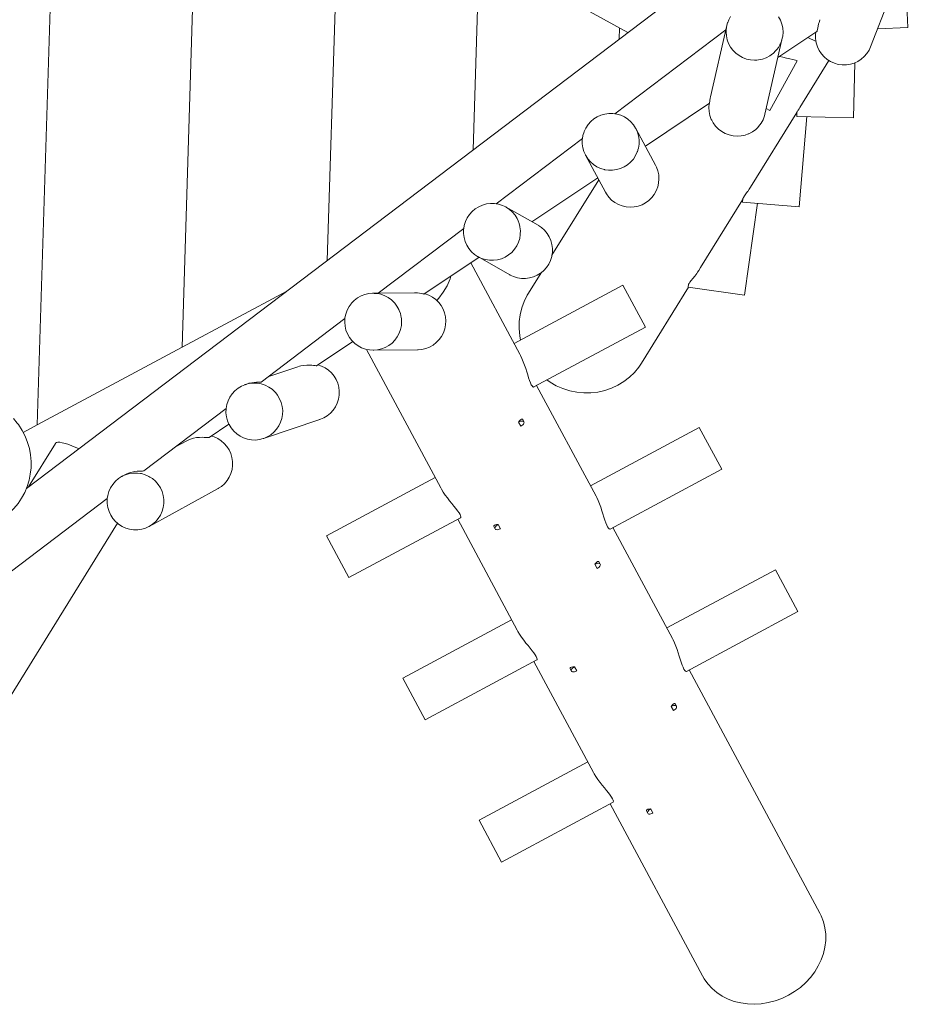
# Model space of a CAD drawing. Units: millimetres. Extents: x 280.6 to 366.5, y 148.6 to 240.9.
# Drawn here: x 316.5 to 321.2, y 190.2 to 195.3 of the extents above; entities that cross this region are included whole.
import ezdxf

# ---------------------------------------------------------------- set-up
doc = ezdxf.new("R2010")
doc.units = ezdxf.units.MM
doc.header["$MEASUREMENT"] = 0
doc.layers.add('Ebene 1', color=7, linetype='Continuous', lineweight=0)

msp = doc.modelspace()

# ---------------------------------------------------------------- linework, layer by layer
at = {"layer": 'Ebene 1', "color": 250, "lineweight": 9}
for p, q in [((316.674, 196.5698), (316.569, 193.2142)), ((317.3322, 193.6235), (317.4215, 196.4778)), ((317.5415, 196.4594), (319.6805, 195.2816)), ((321.0074, 196.2876), (316.5123, 192.8794)), ((318.1607, 196.1185), (318.0969, 194.0808)), ((320.958, 195.2053), (321.1678, 195.75)), ((318.8983, 195.7123), (318.8655, 194.6636)), ((321.1554, 195.3073), (321.1427, 195.5983)), ((319.6124, 194.8534), (320.1962, 195.2961)), ((319.636, 195.3062), (319.6341, 195.2464)), ((320.2012, 195.3181), (320.1155, 194.9421)), ((320.4704, 195.1492), (320.6763, 195.2867)), ((320.9946, 195.3002), (321.1554, 195.3073)), ((320.4025, 194.8515), (320.4937, 195.2514)), ((320.628, 195.2545), (320.6681, 195.2368)), ((320.6681, 195.2368), (320.6698, 195.2407)), ((320.4282, 194.87), (320.5728, 195.1327)), ((320.5868, 194.8873), (320.7395, 195.1336)), ((320.8695, 194.8324), (320.8765, 195.1222)), ((319.7723, 194.6828), (320.11, 194.9085)), ((320.4091, 194.8805), (320.4282, 194.87)), ((320.3263, 194.467), (320.57, 194.8602)), ((320.5701, 194.8607), (320.5695, 194.8397)), ((320.5695, 194.8397), (320.8695, 194.8324)), ((320.5825, 194.363), (320.6232, 194.8384)), ((319.8261, 194.5824), (319.7219, 194.7766)), ((318.9869, 194.3792), (319.4412, 194.7237)), ((319.4576, 194.6348), (319.562, 194.4402)), ((319.1754, 194.2841), (319.5216, 194.5154)), ((319.5268, 194.5058), (319.2801, 194.1078)), ((320.2851, 194.4062), (320.2836, 194.3887)), ((319.2072, 194.2661), (319.0387, 194.3617)), ((319.0387, 194.3617), (319.0405, 194.3606)), ((320.0635, 194.0431), (320.2845, 194.3996)), ((320.2836, 194.3887), (320.5825, 194.363)), ((320.2951, 193.8987), (320.3632, 194.3818)), ((318.3651, 193.9077), (318.8162, 194.2498)), ((318.6066, 193.9041), (318.8966, 194.0978)), ((318.8906, 194.1008), (319.0591, 194.0052)), ((319.1113, 193.5878), (318.8533, 194.0689)), ((319.2232, 194.016), (319.1564, 193.9083)), ((319.6546, 193.9501), (319.0818, 193.6428)), ((319.7728, 193.7297), (319.6546, 193.9501)), ((319.7514, 193.5395), (319.9998, 193.9403)), ((320.0003, 193.9565), (319.9981, 193.9405)), ((319.9981, 193.9405), (320.2951, 193.8987)), ((317.3322, 193.6235), (317.8843, 193.9197)), ((318.3486, 193.9081), (318.3372, 193.908)), ((318.3372, 193.908), (318.3393, 193.908)), ((318.556, 193.9105), (318.3659, 193.9083)), ((317.7485, 193.4402), (318.1903, 193.7752)), ((319.1848, 193.4144), (319.7728, 193.7297)), ((316.569, 193.2142), (317.3322, 193.6235)), ((318.0409, 193.5262), (318.2318, 193.6537)), ((318.3037, 193.6125), (318.6953, 192.8824)), ((318.3406, 193.608), (318.5736, 193.6107)), ((317.9429, 193.5211), (317.7842, 193.4673)), ((317.6763, 193.4307), (317.6649, 193.4268)), ((317.6649, 193.4268), (317.667, 193.4275)), ((319.5131, 192.8387), (319.1999, 193.4225)), ((317.1318, 192.9726), (317.5644, 193.3006)), ((316.4958, 193.175), (316.569, 193.2142)), ((317.4752, 193.1483), (317.5794, 193.2179)), ((317.7613, 193.1427), (318.0588, 193.2436)), ((319.1166, 193.2076), (319.1048, 193.2296)), ((319.1327, 193.2305), (319.1263, 193.2426)), ((320.0564, 193.201), (319.4835, 192.8938)), ((320.1745, 192.9807), (320.0564, 193.201)), ((316.666, 193.1173), (316.524, 192.8883)), ((317.3532, 193.129), (317.2982, 193.0988)), ((317.028, 192.9501), (317.015, 192.943)), ((319.5866, 192.6653), (320.1745, 192.9807)), ((317.015, 192.943), (317.0169, 192.944)), ((318.6658, 192.9374), (318.093, 192.6302)), ((317.1596, 192.6801), (317.5217, 192.8793)), ((316.3905, 192.4106), (316.9388, 192.8263)), ((306.3785, 175.5719), (316.9932, 192.6961)), ((318.2111, 192.4099), (318.7991, 192.7252)), ((318.784, 192.7171), (319.0971, 192.1333)), ((318.9973, 192.6897), (319.0091, 192.6677)), ((318.9746, 192.679), (318.9811, 192.6669)), ((319.9148, 192.0896), (319.6017, 192.6735)), ((318.093, 192.6302), (318.2111, 192.4099)), ((319.5184, 192.4586), (319.5066, 192.4806)), ((319.5345, 192.4814), (319.528, 192.4935)), ((320.4581, 192.4519), (319.8853, 192.1447)), ((320.5763, 192.2316), (320.4581, 192.4519)), ((319.9883, 191.9163), (320.5763, 192.2316)), ((319.0675, 192.1884), (318.4947, 191.8812)), ((318.6129, 191.6608), (319.2008, 191.9762)), ((319.1857, 191.9681), (319.4988, 191.3842)), ((319.3764, 191.9299), (319.3829, 191.9178)), ((319.399, 191.9406), (319.4108, 191.9186)), ((320.691, 190.6424), (320.0035, 191.9244)), ((318.4947, 191.8812), (318.6129, 191.6608)), ((319.9201, 191.7095), (319.9083, 191.7315)), ((319.9363, 191.7323), (319.9298, 191.7444)), ((319.4693, 191.4393), (318.8965, 191.1321)), ((319.0147, 190.9118), (319.6026, 191.2271)), ((319.5875, 191.219), (320.0742, 190.3116)), ((319.8008, 191.1916), (319.8126, 191.1695)), ((318.8965, 191.1321), (319.0147, 190.9118)), ((319.7781, 191.1809), (319.7846, 191.1687)), ((320.689, 190.6462), (320.691, 190.6424)), ((320.0742, 190.3116), (320.0722, 190.3153))]:
    msp.add_line(p, q, dxfattribs=at)
for points in [[(320.474, 195.3646), (320.4841, 195.3458), (320.4915, 195.3258), (320.4941, 195.3137), (320.4944, 195.3124), (320.496, 195.305), (320.4974, 195.2837), (320.4958, 195.2625), (320.4937, 195.2514), (320.4911, 195.2417), (320.4835, 195.2218), (320.481, 195.2172), (320.4732, 195.2032), (320.4649, 195.1922), (320.4603, 195.1862), (320.4451, 195.1713), (320.4416, 195.1687), (320.4279, 195.1586), (320.4091, 195.1486), (320.389, 195.1413), (320.3681, 195.1369), (320.3593, 195.1363), (320.3475, 195.1356), (320.3467, 195.1355), (320.3254, 195.1372), (320.3045, 195.1419), (320.2845, 195.1494), (320.2658, 195.1598), (320.2487, 195.1727), (320.2389, 195.1825), (320.2336, 195.1878), (320.2209, 195.205), (320.2107, 195.2237), (320.2033, 195.2437), (320.1989, 195.2646), (320.1975, 195.2858), (320.1984, 195.2978), (320.1989, 195.3048), (320.1991, 195.307), (320.1995, 195.309), (320.2012, 195.3181), (320.2037, 195.3278), (320.2058, 195.3332), (320.2063, 195.3346), (320.2113, 195.3477), (320.2217, 195.3663)], [(320.6763, 195.2867), (320.6769, 195.2878), (320.6778, 195.2913), (320.6789, 195.2972), (320.6803, 195.3054), (320.6823, 195.3157), (320.685, 195.3275), (320.687, 195.3345), (320.6888, 195.3403), (320.6919, 195.3491)], [(320.1989, 195.3048), (320.1991, 195.307), (320.1995, 195.309)], [(320.6703, 195.2827), (320.6684, 195.2686), (320.6688, 195.2474), (320.6698, 195.2407), (320.6721, 195.2264), (320.6785, 195.2061), (320.6876, 195.1869), (320.6995, 195.1691), (320.7137, 195.1532), (320.7301, 195.1395), (320.7395, 195.1336), (320.7482, 195.1282), (320.7678, 195.1195), (320.7884, 195.1137), (320.8096, 195.1109), (320.831, 195.111), (320.8521, 195.1142), (320.8725, 195.1204), (320.8765, 195.1222), (320.8918, 195.1293), (320.9096, 195.1409), (320.9255, 195.155), (320.9393, 195.1711), (320.9506, 195.189), (320.958, 195.2053)], [(320.3475, 195.1356), (320.3467, 195.1355), (320.3254, 195.1372), (320.3045, 195.1419), (320.2845, 195.1494), (320.2658, 195.1598), (320.2487, 195.1727), (320.2389, 195.1825)], [(320.481, 195.2172), (320.4732, 195.2032), (320.4649, 195.1922)], [(320.4801, 195.1557), (320.4968, 195.151), (320.5159, 195.1464), (320.5336, 195.1426), (320.5494, 195.1393), (320.5627, 195.1362), (320.5682, 195.1345), (320.5728, 195.1327)], [(320.11, 194.9085), (320.1102, 194.9091), (320.1107, 194.9121), (320.1114, 194.9177), (320.1124, 194.9259), (320.1138, 194.9336), (320.1138, 194.934), (320.1142, 194.9362), (320.1155, 194.9421)], [(320.1079, 194.9071), (320.1063, 194.8859), (320.1077, 194.8646), (320.1122, 194.8438), (320.1195, 194.8238), (320.1219, 194.8194), (320.1297, 194.805), (320.1425, 194.7879), (320.1575, 194.7727), (320.1746, 194.7598), (320.1933, 194.7495), (320.2133, 194.7419), (320.2342, 194.7373), (320.2555, 194.7356), (320.2769, 194.737), (320.2978, 194.7413), (320.3143, 194.7473), (320.3179, 194.7486), (320.3331, 194.7568), (320.3367, 194.7587), (320.3539, 194.7714), (320.3644, 194.7817), (320.3691, 194.7863), (320.382, 194.8033), (320.3924, 194.8219), (320.3999, 194.8418), (320.4025, 194.8515)], [(320.5701, 194.8607), (320.5701, 194.8609), (320.5708, 194.862), (320.572, 194.8641), (320.5739, 194.8669), (320.5763, 194.8707), (320.5764, 194.8709), (320.577, 194.8718), (320.5825, 194.8804), (320.5868, 194.8873)], [(319.5189, 194.8377), (319.5385, 194.8464), (319.559, 194.8523), (319.5802, 194.8552), (319.6016, 194.8551), (319.6124, 194.8534), (319.6217, 194.852), (319.6225, 194.8519), (319.6228, 194.8519), (319.6433, 194.8457), (319.6627, 194.8367), (319.6806, 194.825), (319.6966, 194.8109), (319.7078, 194.7978), (319.7105, 194.7947), (319.7209, 194.7785), (319.7219, 194.7766), (319.7229, 194.7747), (319.7307, 194.7571), (319.7365, 194.7366), (319.7394, 194.7154), (319.7392, 194.694), (319.736, 194.6729), (319.7332, 194.6634), (319.7323, 194.6607), (319.7306, 194.655), (319.7298, 194.6524), (319.7208, 194.633), (319.7091, 194.6151), (319.6949, 194.599), (319.6787, 194.5851), (319.6606, 194.5737), (319.641, 194.565), (319.6205, 194.5591), (319.5993, 194.5562), (319.5828, 194.5563), (319.5779, 194.5563), (319.5598, 194.559), (319.5567, 194.5595), (319.5503, 194.5614), (319.544, 194.5633), (319.5362, 194.5657), (319.5168, 194.5747), (319.4989, 194.5863), (319.4829, 194.6004), (319.469, 194.6167), (319.4586, 194.6329), (319.4576, 194.6348), (319.4566, 194.6367), (319.4488, 194.6543), (319.443, 194.6748), (319.4401, 194.696), (319.4403, 194.7174), (319.4412, 194.7237), (319.4435, 194.7385), (319.4497, 194.759), (319.4498, 194.7593), (319.4587, 194.7784), (319.4704, 194.7963), (319.4846, 194.8123), (319.5008, 194.8262), (319.5189, 194.8377)], [(319.8263, 194.582), (319.831, 194.5724), (319.8383, 194.5523), (319.8426, 194.5313), (319.8439, 194.51), (319.8422, 194.4886), (319.8374, 194.4678), (319.8298, 194.4478), (319.8193, 194.4291), (319.8063, 194.4121), (319.7911, 194.3971), (319.7738, 194.3844), (319.7549, 194.3743), (319.7348, 194.367), (319.7139, 194.3626), (319.6925, 194.3613), (319.6712, 194.363), (319.6504, 194.3677), (319.6304, 194.3754), (319.6118, 194.3858), (319.5948, 194.3988), (319.5798, 194.4141), (319.5672, 194.4313), (319.562, 194.4402), (319.5618, 194.4406)], [(320.2851, 194.4062), (320.2851, 194.4064), (320.2857, 194.4077), (320.287, 194.4098), (320.289, 194.4127), (320.2947, 194.4208), (320.3023, 194.4313), (320.3107, 194.4433), (320.3115, 194.4444), (320.32, 194.457), (320.3263, 194.467)], [(318.8343, 194.3052), (318.8462, 194.323), (318.8605, 194.3389), (318.8769, 194.3527), (318.895, 194.364), (318.9146, 194.3726), (318.9353, 194.3783), (318.9565, 194.381), (318.9778, 194.3806), (318.9869, 194.3792), (318.999, 194.3773), (319.0194, 194.3709), (319.0368, 194.3627), (319.0387, 194.3617), (319.0405, 194.3606), (319.0565, 194.3499), (319.0724, 194.3356), (319.0861, 194.3192), (319.0974, 194.301), (319.1021, 194.2903), (319.1046, 194.2844), (319.1059, 194.2814), (319.1116, 194.2608), (319.1139, 194.243), (319.1143, 194.2396), (319.1139, 194.2182), (319.1105, 194.1971), (319.1042, 194.1766), (319.095, 194.1573), (319.0831, 194.1395), (319.0688, 194.1235), (319.0524, 194.1098), (319.0342, 194.0985), (319.0146, 194.0899), (318.994, 194.0842), (318.9728, 194.0815), (318.9514, 194.0819), (318.9303, 194.0852), (318.9099, 194.0916), (318.8966, 194.0978), (318.8925, 194.0997), (318.8906, 194.1008), (318.8888, 194.1018), (318.8728, 194.1126), (318.8569, 194.1269), (318.8432, 194.1433), (318.8319, 194.1615), (318.8234, 194.1811), (318.8177, 194.2017), (318.815, 194.2229), (318.8154, 194.2443), (318.8162, 194.2498), (318.8188, 194.2654), (318.8251, 194.2859), (318.8343, 194.3052)], [(319.0573, 194.0062), (319.0591, 194.0052), (319.061, 194.0041), (319.0784, 193.996), (319.0989, 193.9896), (319.12, 193.9862), (319.1413, 193.9859), (319.1626, 193.9886), (319.1832, 193.9943), (319.2028, 194.0029), (319.221, 194.0142), (319.2232, 194.016), (319.2373, 194.0279), (319.2516, 194.0439), (319.2635, 194.0617), (319.2727, 194.081), (319.2791, 194.1014), (319.2801, 194.1078), (319.2825, 194.1226), (319.2828, 194.144), (319.2801, 194.1652), (319.2744, 194.1858), (319.2659, 194.2054), (319.2546, 194.2236), (319.2409, 194.24), (319.225, 194.2542), (319.209, 194.265)], [(320.0003, 193.9563), (320.0003, 193.9565), (320.0009, 193.958), (320.0023, 193.9601), (320.007, 193.9666), (320.0142, 193.9756), (320.0229, 193.9865), (320.0324, 193.9985), (320.0429, 194.0125), (320.047, 194.0183), (320.0536, 194.0278), (320.0635, 194.0431), (320.0637, 194.0434)], [(318.6734, 193.8705), (318.6845, 193.882), (318.708, 193.9133), (318.7278, 193.9477), (318.7438, 193.9847), (318.748, 193.9986)], [(318.1891, 193.7563), (318.1903, 193.7752), (318.1904, 193.7777), (318.1947, 193.7986), (318.1984, 193.8089), (318.202, 193.8188), (318.212, 193.8377), (318.2225, 193.8521), (318.2246, 193.855), (318.2395, 193.8703), (318.2565, 193.8833), (318.2751, 193.8937), (318.2951, 193.9015), (318.3159, 193.9062), (318.335, 193.908), (318.3372, 193.908), (318.3393, 193.908), (318.3414, 193.9079), (318.3448, 193.9076), (318.3585, 193.9067), (318.3626, 193.9059), (318.3794, 193.9024), (318.3995, 193.8952), (318.4184, 193.8851), (318.4357, 193.8725), (318.4462, 193.8621), (318.4509, 193.8575), (318.4527, 193.8552), (318.4639, 193.8405), (318.4744, 193.8219), (318.4762, 193.817), (318.4821, 193.8019), (318.4869, 193.781), (318.4873, 193.7756), (318.4886, 193.7597), (318.4873, 193.7384), (318.483, 193.7174), (318.4758, 193.6973), (318.4658, 193.6784), (318.4532, 193.6611), (318.4382, 193.6458), (318.4213, 193.6328), (318.4026, 193.6223), (318.3827, 193.6146), (318.3619, 193.6098), (318.3427, 193.6081), (318.3406, 193.608), (318.3384, 193.608), (318.3193, 193.6093), (318.3037, 193.6125), (318.2983, 193.6136), (318.2782, 193.6209), (318.2594, 193.6309), (318.2421, 193.6435), (318.2318, 193.6537), (318.2268, 193.6585), (318.2138, 193.6755), (318.2034, 193.6942), (318.1957, 193.7141), (318.1909, 193.735), (318.1891, 193.7563)], [(318.3448, 193.9076), (318.3585, 193.9067), (318.3626, 193.9059)], [(318.3486, 193.9081), (318.3515, 193.9081), (318.3522, 193.9081), (318.3584, 193.908), (318.3629, 193.9078), (318.3646, 193.9077), (318.3649, 193.9077), (318.3651, 193.9077)], [(318.556, 193.9105), (318.5596, 193.9105), (318.5622, 193.9104), (318.5725, 193.9098), (318.5836, 193.9085), (318.5929, 193.9069), (318.5998, 193.9054), (318.6043, 193.9044), (318.6065, 193.9041), (318.6066, 193.9041)], [(318.5715, 193.6107), (318.5736, 193.6107), (318.5757, 193.6107), (318.5949, 193.6124), (318.6157, 193.6172), (318.6356, 193.6249), (318.6543, 193.6354), (318.6712, 193.6484), (318.6862, 193.6637), (318.6988, 193.681), (318.7088, 193.6999), (318.716, 193.72), (318.7203, 193.741), (318.7216, 193.7624), (318.7199, 193.7837), (318.7151, 193.8045), (318.7074, 193.8245), (318.6969, 193.8432), (318.6839, 193.8602), (318.6734, 193.8705), (318.6687, 193.8751), (318.6514, 193.8878), (318.6325, 193.8978), (318.6124, 193.9051), (318.6091, 193.9058)], [(319.1157, 193.661), (319.1109, 193.6846), (319.1074, 193.7215), (319.108, 193.7584), (319.1127, 193.7949), (319.1213, 193.8306), (319.1339, 193.865), (319.1502, 193.8978), (319.1564, 193.9083)], [(318.4462, 193.8621), (318.4509, 193.8575), (318.4527, 193.8552)], [(319.1848, 193.4144), (319.1834, 193.414), (319.1799, 193.4153), (319.1759, 193.4195), (319.1717, 193.4264), (319.1672, 193.4358), (319.1625, 193.4478), (319.1577, 193.4621), (319.1526, 193.4779), (319.1475, 193.4946), (319.1421, 193.5117), (319.1361, 193.5296), (319.1359, 193.53), (319.1295, 193.5475), (319.1224, 193.5647), (319.115, 193.5806), (319.1113, 193.5878)], [(317.9429, 193.5211), (317.9506, 193.5233), (317.9585, 193.5255), (317.9742, 193.5283), (317.9899, 193.5296), (318.0037, 193.5296), (318.0155, 193.5288), (318.0255, 193.5277), (318.0332, 193.5266), (318.0383, 193.526), (318.0408, 193.5261), (318.0409, 193.5262)], [(318.0568, 193.243), (318.0588, 193.2436), (318.0608, 193.2444), (318.0785, 193.2519), (318.0967, 193.2629), (318.1133, 193.2764), (318.1277, 193.2922), (318.1398, 193.3098), (318.1492, 193.329), (318.1558, 193.3493), (318.1595, 193.3704), (318.1601, 193.3918), (318.1576, 193.413), (318.1522, 193.4337), (318.1439, 193.4535), (318.1329, 193.4718), (318.1194, 193.4884), (318.1037, 193.5029), (318.0861, 193.515), (318.0669, 193.5245), (318.0478, 193.5308)], [(319.7514, 193.5395), (319.7377, 193.5193), (319.7146, 193.4909), (319.6883, 193.4653), (319.6593, 193.4427), (319.6279, 193.4234), (319.5945, 193.4077), (319.5594, 193.3956), (319.523, 193.3874), (319.4859, 193.3831), (319.4484, 193.3829), (319.4109, 193.3866), (319.374, 193.3943), (319.338, 193.4058), (319.3033, 193.4211), (319.2704, 193.44), (319.2542, 193.4516)], [(317.5715, 193.2367), (317.5661, 193.2574), (317.5637, 193.2787), (317.5643, 193.3001), (317.5644, 193.3006), (317.5679, 193.3212), (317.5745, 193.3415), (317.584, 193.3607), (317.596, 193.3783), (317.6105, 193.394), (317.627, 193.4075), (317.6453, 193.4185), (317.6629, 193.4261), (317.6649, 193.4268), (317.667, 193.4275), (317.6697, 193.4282), (317.6773, 193.4301), (317.6856, 193.4322), (317.7068, 193.4346), (317.7281, 193.434), (317.738, 193.4322), (317.7491, 193.4303), (317.7694, 193.4236), (317.7886, 193.4141), (317.8062, 193.402), (317.8219, 193.3875), (317.8259, 193.3826), (317.8354, 193.3709), (317.8464, 193.3525), (317.8547, 193.3328), (317.8601, 193.3121), (317.8626, 193.2909), (317.8619, 193.2695), (317.8583, 193.2484), (317.8517, 193.2281), (317.8423, 193.2089), (317.8302, 193.1913), (317.8158, 193.1755), (317.7992, 193.162), (317.781, 193.151), (317.7633, 193.1434), (317.7613, 193.1427), (317.7593, 193.1421), (317.7407, 193.1373), (317.7194, 193.135), (317.6981, 193.1356), (317.6771, 193.1393), (317.6568, 193.146), (317.6376, 193.1555), (317.62, 193.1676), (317.6043, 193.1821), (317.5908, 193.1987), (317.5798, 193.217), (317.5794, 193.2179), (317.5715, 193.2367)], [(317.6763, 193.4307), (317.6839, 193.433), (317.6857, 193.4336), (317.6999, 193.4368), (317.713, 193.4387), (317.7241, 193.4395), (317.7336, 193.4398), (317.741, 193.4398), (317.7459, 193.4399), (317.7483, 193.4401), (317.7485, 193.4402)], [(317.6773, 193.4301), (317.6856, 193.4322), (317.7068, 193.4346), (317.7281, 193.434), (317.738, 193.4322), (317.7491, 193.4303), (317.7694, 193.4236), (317.7886, 193.4141), (317.8062, 193.402), (317.8219, 193.3875), (317.8259, 193.3826)], [(319.1048, 193.2296), (319.1097, 193.2359), (319.1148, 193.241), (319.1194, 193.2441), (319.1215, 193.2448), (319.1235, 193.2448), (319.1251, 193.2441), (319.1263, 193.2426)], [(319.1166, 193.2076), (319.1221, 193.211), (319.1269, 193.215), (319.1305, 193.2192), (319.1328, 193.2234), (319.1335, 193.2272), (319.1328, 193.2304), (319.1327, 193.2305), (319.1305, 193.2329), (319.1273, 193.2342), (319.1268, 193.2344), (319.1221, 193.2348), (319.1166, 193.2341), (319.1107, 193.2323), (319.1048, 193.2296)], [(319.1327, 193.2305), (319.1305, 193.2329), (319.1272, 193.2342)], [(317.5198, 192.8783), (317.5217, 192.8793), (317.5235, 192.8804), (317.5395, 192.8909), (317.5556, 192.9049), (317.5694, 192.9211), (317.5809, 192.9391), (317.5896, 192.9585), (317.5955, 192.979), (317.5984, 193.0002), (317.5983, 193.0216), (317.5951, 193.0427), (317.589, 193.0632), (317.5801, 193.0827), (317.5684, 193.1006), (317.5544, 193.1168), (317.5382, 193.1308), (317.5202, 193.1423), (317.5008, 193.1512), (317.486, 193.1555)], [(316.6657, 193.1169), (316.666, 193.1173), (316.6663, 193.1178), (316.6705, 193.1212), (316.6781, 193.123), (316.6886, 193.1229), (316.7018, 193.1208), (316.7177, 193.1167), (316.7358, 193.1106), (316.7561, 193.1028), (316.7781, 193.0932), (316.7881, 193.0885)], [(317.3532, 193.129), (317.3609, 193.133), (317.3641, 193.1343), (317.3772, 193.1397), (317.3935, 193.1445), (317.4089, 193.1474), (317.4243, 193.149), (317.4379, 193.1494), (317.4495, 193.149), (317.4595, 193.1484), (317.4672, 193.1479), (317.4725, 193.1478), (317.4752, 193.1483), (317.4753, 193.1484)], [(316.9566, 192.7396), (316.9476, 192.759), (316.9415, 192.7795), (316.9399, 192.7907), (316.9384, 192.8007), (316.9383, 192.8221), (316.9388, 192.8263), (316.9412, 192.8432), (316.9471, 192.8638), (316.9558, 192.8832), (316.9672, 192.9012), (316.9811, 192.9174), (316.9971, 192.9314), (317.0132, 192.9419), (317.015, 192.943), (317.0169, 192.944), (317.0183, 192.9446), (317.0213, 192.946), (317.0319, 192.9507), (317.0344, 192.9519), (317.0548, 192.9579), (317.0759, 192.961), (317.0972, 192.961), (317.1134, 192.9587), (317.1183, 192.958), (317.1388, 192.952), (317.1582, 192.9431), (317.1632, 192.9399), (317.1762, 192.9316), (317.1924, 192.9176), (317.2064, 192.9014), (317.2181, 192.8835), (317.227, 192.864), (317.2331, 192.8435), (317.2363, 192.8224), (317.2364, 192.801), (317.2335, 192.7798), (317.2276, 192.7593), (317.2188, 192.7399), (317.2074, 192.7219), (317.1935, 192.7057), (317.1775, 192.6917), (317.1615, 192.6812), (317.1596, 192.6801), (317.1578, 192.6791), (317.1403, 192.6712), (317.1199, 192.6652), (317.0988, 192.6621), (317.0775, 192.6621), (317.0564, 192.6651), (317.0359, 192.6711), (317.0165, 192.68), (316.9985, 192.6915), (316.9932, 192.6961), (316.9823, 192.7055), (316.9682, 192.7216), (316.9566, 192.7396)], [(317.028, 192.9501), (317.0374, 192.9547), (317.0413, 192.9566), (317.0561, 192.9622), (317.0701, 192.9661), (317.0843, 192.9688), (317.0968, 192.9704), (317.1076, 192.9711), (317.1169, 192.9714), (317.1242, 192.9716), (317.1291, 192.972), (317.1317, 192.9726), (317.1319, 192.9727)], [(317.1134, 192.9587), (317.1183, 192.958), (317.1388, 192.952), (317.1582, 192.9431), (317.1632, 192.9399), (317.1762, 192.9316), (317.1924, 192.9176), (317.2064, 192.9014), (317.2181, 192.8835), (317.227, 192.864), (317.2331, 192.8435)], [(318.6953, 192.8824), (318.6993, 192.8753), (318.7084, 192.8604), (318.7188, 192.845), (318.7298, 192.8299), (318.7301, 192.8296), (318.7417, 192.8147), (318.7529, 192.8007), (318.764, 192.7872), (318.7744, 192.7742), (318.7836, 192.7623), (318.791, 192.7517), (318.7964, 192.7428), (318.7997, 192.7355), (318.801, 192.7298), (318.8002, 192.7262), (318.7991, 192.7252)], [(319.5866, 192.6653), (319.5852, 192.665), (319.5817, 192.6663), (319.5777, 192.6705), (319.5734, 192.6773), (319.569, 192.6867), (319.5643, 192.6987), (319.5594, 192.713), (319.5544, 192.7289), (319.5492, 192.7455), (319.5438, 192.7626), (319.5378, 192.7805), (319.5377, 192.781), (319.5312, 192.7984), (319.5242, 192.8157), (319.5168, 192.8315), (319.5131, 192.8387)], [(318.9746, 192.679), (318.9741, 192.6808), (318.9743, 192.6825), (318.9754, 192.6841), (318.9772, 192.6855), (318.9823, 192.6877), (318.9893, 192.6891), (318.9973, 192.6897)], [(319.0091, 192.6677), (319.0032, 192.665), (318.9973, 192.6632), (318.9918, 192.6625), (318.987, 192.6629), (318.9834, 192.6644), (318.9811, 192.6668), (318.9811, 192.6669), (318.9804, 192.6701), (318.981, 192.6735), (318.9811, 192.6739), (318.9834, 192.6781), (318.987, 192.6823), (318.9918, 192.6863), (318.9973, 192.6897)], [(318.9811, 192.6669), (318.9804, 192.6701), (318.981, 192.6735)], [(319.5066, 192.4806), (319.5115, 192.4869), (319.5165, 192.4919), (319.5212, 192.495), (319.5233, 192.4957), (319.5252, 192.4957), (319.5268, 192.495), (319.528, 192.4935)], [(319.5184, 192.4586), (319.5239, 192.462), (319.5286, 192.4659), (319.5322, 192.4701), (319.5345, 192.4743), (319.5353, 192.4781), (319.5345, 192.4814), (319.5345, 192.4814), (319.5322, 192.4838), (319.529, 192.4851), (319.5286, 192.4853), (319.5239, 192.4857), (319.5184, 192.485), (319.5125, 192.4833), (319.5066, 192.4806)], [(319.5345, 192.4814), (319.5322, 192.4838), (319.529, 192.4852)], [(319.0971, 192.1333), (319.101, 192.1262), (319.1101, 192.1113), (319.1206, 192.0959), (319.1316, 192.0809), (319.1319, 192.0805), (319.1435, 192.0656), (319.1547, 192.0516), (319.1657, 192.0381), (319.1762, 192.0252), (319.1853, 192.0132), (319.1928, 192.0026), (319.1981, 191.9937), (319.2015, 191.9864), (319.2027, 191.9808), (319.2019, 191.9771), (319.2008, 191.9762)], [(319.9883, 191.9163), (319.9869, 191.9159), (319.9835, 191.9172), (319.9795, 191.9214), (319.9752, 191.9282), (319.9708, 191.9376), (319.9661, 191.9497), (319.9612, 191.964), (319.9562, 191.9798), (319.951, 191.9965), (319.9456, 192.0135), (319.9396, 192.0314), (319.9394, 192.0319), (319.933, 192.0494), (319.9259, 192.0666), (319.9186, 192.0824), (319.9148, 192.0896)], [(319.3764, 191.9299), (319.3758, 191.9317), (319.3761, 191.9335), (319.3772, 191.9351), (319.3789, 191.9365), (319.3841, 191.9386), (319.3911, 191.94), (319.399, 191.9406)], [(319.4108, 191.9186), (319.4049, 191.9159), (319.399, 191.9142), (319.3935, 191.9135), (319.3888, 191.9139), (319.3852, 191.9153), (319.3829, 191.9178), (319.3829, 191.9178), (319.3821, 191.921), (319.3828, 191.9245), (319.3829, 191.9249), (319.3852, 191.929), (319.3888, 191.9332), (319.3935, 191.9372), (319.399, 191.9406)], [(319.3829, 191.9178), (319.3821, 191.921), (319.3828, 191.9245)], [(319.9083, 191.7315), (319.9132, 191.7378), (319.9183, 191.7428), (319.9229, 191.7459), (319.925, 191.7467), (319.927, 191.7467), (319.9286, 191.7459), (319.9298, 191.7444)], [(319.9201, 191.7095), (319.9256, 191.7129), (319.9304, 191.7169), (319.934, 191.7211), (319.9363, 191.7252), (319.937, 191.7291), (319.9363, 191.7323), (319.9363, 191.7323), (319.934, 191.7348), (319.9308, 191.7361), (319.9304, 191.7363), (319.9256, 191.7367), (319.9201, 191.736), (319.9142, 191.7342), (319.9083, 191.7315)], [(319.9363, 191.7323), (319.934, 191.7348), (319.9308, 191.7361)], [(319.4988, 191.3842), (319.5028, 191.3772), (319.5119, 191.3623), (319.5223, 191.3468), (319.5334, 191.3318), (319.5336, 191.3314), (319.5452, 191.3165), (319.5565, 191.3026), (319.5675, 191.2891), (319.5779, 191.2761), (319.5871, 191.2642), (319.5945, 191.2536), (319.5999, 191.2447), (319.6032, 191.2374), (319.6045, 191.2317), (319.6037, 191.2281), (319.6026, 191.2271)], [(319.7781, 191.1809), (319.7776, 191.1827), (319.7778, 191.1844), (319.7789, 191.186), (319.7807, 191.1874), (319.7858, 191.1895), (319.7928, 191.1909), (319.8008, 191.1916)], [(319.8126, 191.1695), (319.8067, 191.1669), (319.8008, 191.1651), (319.7953, 191.1644), (319.7906, 191.1648), (319.7869, 191.1663), (319.7847, 191.1687), (319.7846, 191.1687), (319.7839, 191.172), (319.7846, 191.1754), (319.7846, 191.1758), (319.7869, 191.18), (319.7905, 191.1842), (319.7953, 191.1881), (319.8008, 191.1916)], [(319.7846, 191.1687), (319.7839, 191.172), (319.7846, 191.1754)], [(320.691, 190.6424), (320.6983, 190.6277), (320.7102, 190.5971), (320.7181, 190.565), (320.7222, 190.5318), (320.7222, 190.4981), (320.7183, 190.464), (320.7104, 190.4302), (320.6987, 190.3969), (320.6833, 190.3645), (320.6644, 190.3334), (320.6421, 190.3041), (320.6169, 190.2767), (320.5888, 190.2517), (320.5584, 190.2294), (320.5259, 190.2099), (320.4917, 190.1936), (320.4562, 190.1806), (320.4199, 190.1711), (320.3831, 190.1651), (320.3463, 190.1629), (320.31, 190.1643), (320.2745, 190.1693), (320.2403, 190.178), (320.2077, 190.1902), (320.1772, 190.2057), (320.1491, 190.2245), (320.1237, 190.2462), (320.1014, 190.2706), (320.0824, 190.2974), (320.0742, 190.3116)]]:
    msp.add_lwpolyline(points, dxfattribs=at)
msp.add_open_spline([(316.3937, 192.7268), (316.5499, 192.8407), (316.5841, 193.0597), (316.4701, 193.2158), (316.4621, 193.2269), (316.4534, 193.2374), (316.4441, 193.2475)], degree=3, knots=[0, 0, 0, 0, 1, 1, 1, 2, 2, 2, 2], dxfattribs=at)

doc.saveas('drawing.dxf')
